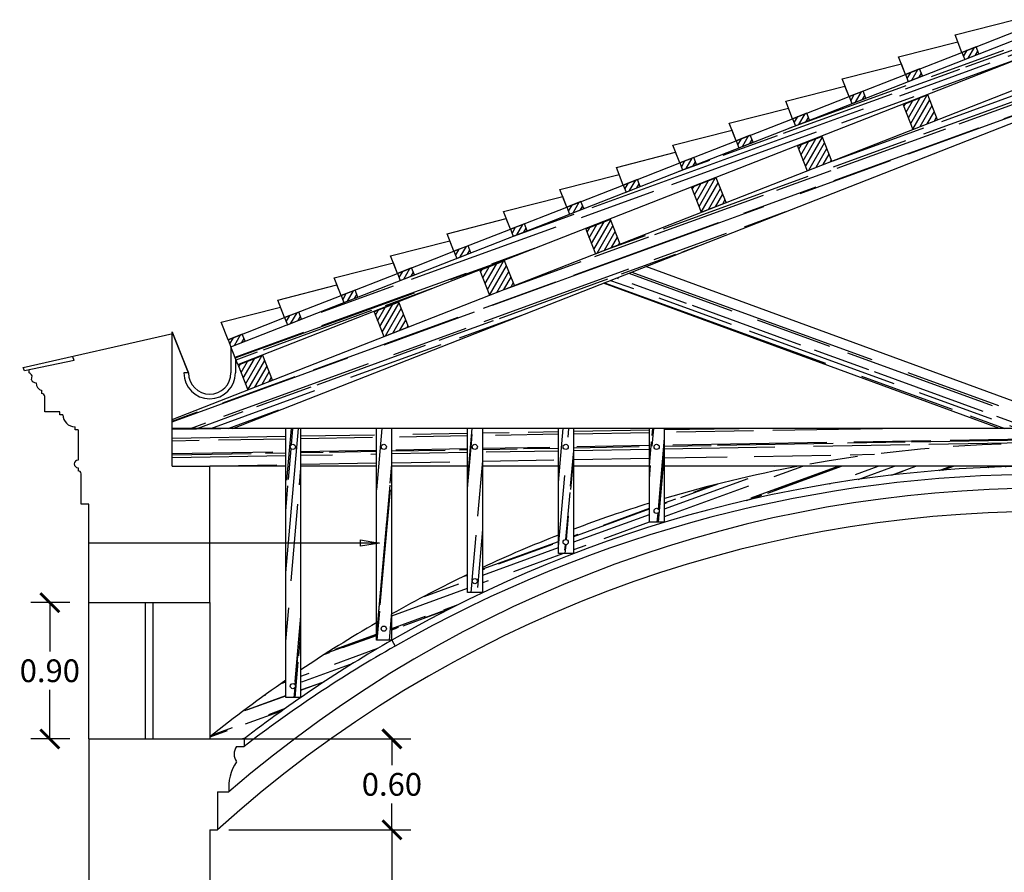
# Model space of a CAD drawing. Extents: x 1013 to 1356, y 230 to 379.
# Drawn here: x 1320 to 1327, y 331 to 336 of the extents above; entities that cross this region are included whole.
import ezdxf

# ---------------------------------------------------------------- set-up
doc = ezdxf.new("R2010")
doc.units = 0
doc.header["$LTSCALE"] = 0.1
doc.linetypes.add('HIDDEN2', pattern=[4.7625, 3.175, -1.5875])
doc.layers.get('0').update_dxf_attribs({"linetype": 'CONTINUOUS'})
doc.layers.get('DEFPOINTS').update_dxf_attribs({"linetype": 'CONTINUOUS'})
for name, color, linetype in [('CINZA', 16, 'CONTINUOUS'), ('GROSSO', 7, 'CONTINUOUS'), ('MÉDIO', 4, 'CONTINUOUS')]:
    doc.layers.add(name, color=color, linetype=linetype)
doc.styles.get("Standard").update_dxf_attribs({"font": 'techb___.ttf'})
doc.dimstyles.get("Standard").update_dxf_attribs({"dimscale": 0, "dimtxt": 0.15, "dimasz": 0.125, "dimexe": 0.125, "dimexo": 0.125, "dimgap": 0.05, "dimtad": 0, "dimtih": 1, "dimzin": 0, "dimdsep": 46, "dimtxsty": 'Standard', "dimblk1": 'ARCHTICK', "dimblk2": 'ARCHTICK', "dimsah": 1, "dimcen": 0.125, "dimclrd": 8, "dimclre": 8, "dimclrt": 5, "dimadec": 0, "dimazin": 0, "dimtfac": 1, "dimtdec": 4, "dimtmove": 0, "dimatfit": 3, "dimldrblk": 'ARCHTICK', "dimfxl": 0, "dimtolj": 1, "dimtzin": 0, "dimarcsym": 0})
pattern_1 = [(85, (1068.31399, 209.25711), (-0.10216541, 0.28940558), [1.905, -0.254, 0.635, -0.127]), (85, (1068.26545, 209.43091), (-0.17933603, -0.11179525), [0.381, -0.04191, 0.762, -0.09525]), (85, (1068.21198, 209.32978), (-0.027208554, 0.66530306), [1.016, -0.1778, 0.508, -0.127])]
pattern_2 = [(60, (1069.710626, 209.804288), (-0.0274963066, 0.015875), [])]
pattern_3 = [(60, (1071.107264, 210.351465), (-0.0274963066, 0.015875), [])]
pattern_4 = [(60, (1068.11516, 209.179213), (-0.0274963066, 0.015875), [])]
pattern_5 = [(20, (1068.31399, 209.25711), (0.21911356, 0.21490139), [1.905, -0.254, 0.635, -0.127]), (20, (1068.451, 209.37455), (-0.17711159, 0.11528692), [0.381, -0.04191, 0.762, -0.09525]), (20, (1068.33674, 209.38027), (0.591470513, 0.305828548), [1.016, -0.1778, 0.508, -0.127])]

# ---------------------------------------------------------------- blocks, each defined once
blk = doc.blocks.new('_ARCHTICK')
at = {"color": 0, "linetype": 'ByBlock', "const_width": 0.15}
blk.add_lwpolyline([(-0.5, -0.5), (0.5, 0.5)], dxfattribs=at)
blk = doc.blocks.new('*D297')
at = {"color": 8, "linetype": 'ByBlock'}
for p, q in [((1321.8415, 330.8707), (1323.0422, 330.8707)), ((1322.9172, 330.8707), (1322.9172, 328.9471)), ((1322.9172, 326.7707), (1322.9172, 328.6942))]:
    blk.add_line(p, q, dxfattribs=at)
at = {"layer": 'DEFPOINTS', "color": 0, "linetype": 'ByBlock'}
for p in [(1321.7165, 330.8707), (1322.9172, 330.8707), (1323.0538, 326.7707)]:
    blk.add_point(p, dxfattribs=at)
at = {"color": 8, "linetype": 'ByBlock', "xscale": 0.125, "yscale": 0.125, "zscale": 0.125}
for p, rotation in [((1322.9172, 330.8707), 90), ((1322.9172, 326.7707), 270)]:
    blk.add_blockref('_ARCHTICK', p, dxfattribs=dict(at, rotation=rotation))
at = {"color": 5, "linetype": 'ByBlock', "insert": (1322.9172, 328.8207), "char_height": 0.15, "attachment_point": 5}
blk.add_mtext('\\A1;4.10', dxfattribs=at)
blk = doc.blocks.new('*D311')
at = {"color": 8, "linetype": 'ByBlock'}
for p, q in [((1320.7915, 332.3707), (1320.5349, 332.3707)), ((1320.6599, 332.3707), (1320.6599, 332.0475)), ((1320.6599, 331.4707), (1320.6599, 331.7938)), ((1320.7915, 331.4707), (1320.5349, 331.4707))]:
    blk.add_line(p, q, dxfattribs=at)
at = {"layer": 'DEFPOINTS', "color": 0, "linetype": 'ByBlock'}
for p in [(1320.9165, 332.3707), (1320.6599, 331.4707), (1320.9165, 331.4707)]:
    blk.add_point(p, dxfattribs=at)
at = {"color": 8, "linetype": 'ByBlock', "xscale": 0.125, "yscale": 0.125, "zscale": 0.125}
for p, rotation in [((1320.6599, 332.3707), 90), ((1320.6599, 331.4707), 270)]:
    blk.add_blockref('_ARCHTICK', p, dxfattribs=dict(at, rotation=rotation))
at = {"color": 5, "linetype": 'ByBlock', "insert": (1320.6599, 331.9207), "char_height": 0.15, "attachment_point": 5}
blk.add_mtext('\\A1;0.90', dxfattribs=at)
blk = doc.blocks.new('*D312')
at = {"color": 8, "linetype": 'ByBlock'}
for p, q in [((1321.8415, 331.4707), (1323.0422, 331.4707)), ((1322.9172, 331.4707), (1322.9172, 331.2971)), ((1322.9172, 330.8707), (1322.9172, 331.0442))]:
    blk.add_line(p, q, dxfattribs=at)
at = {"layer": 'DEFPOINTS', "color": 0, "linetype": 'ByBlock'}
for p in [(1321.7165, 331.4707), (1322.9172, 331.4707), (1321.7165, 330.8707)]:
    blk.add_point(p, dxfattribs=at)
at = {"color": 8, "linetype": 'ByBlock', "xscale": 0.125, "yscale": 0.125, "zscale": 0.125}
for p, rotation in [((1322.9172, 331.4707), 90), ((1322.9172, 330.8707), 270)]:
    blk.add_blockref('_ARCHTICK', p, dxfattribs=dict(at, rotation=rotation))
at = {"color": 5, "linetype": 'ByBlock', "insert": (1322.9172, 331.1707), "char_height": 0.15, "attachment_point": 5}
blk.add_mtext('\\A1;0.60', dxfattribs=at)

msp = doc.modelspace()

# ---------------------------------------------------------------- hatches: boundary and pattern name
at = {"layer": 'CINZA'}
h = msp.add_hatch(dxfattribs=at)
h.set_pattern_fill('AR-RROOF', color=256, scale=0.005, angle=20, style=0)
h.set_pattern_definition(pattern_5)
h.paths.add_polyline_path([(1321.8551, 334.0588), (1321.9007, 333.9424), (1327.2165, 336.025), (1327.2165, 336.1593), (1327.1623, 336.1381), (1327.1624, 336.138), (1327.0693, 336.1015), (1327.0692, 336.1016), (1326.7899, 335.9922), (1326.7899, 335.9921), (1326.6968, 335.9556), (1326.6968, 335.9557)])
h = msp.add_hatch(dxfattribs=at)
h.set_pattern_fill('ANSI31', color=256, scale=0.01, angle=15, style=0)
h.set_pattern_definition([(60, (1072.956868, 211.07602), (-0.0274963066, 0.015875), [])])
h.paths.add_polyline_path([(1326.7899, 335.9921), (1326.7717, 336.0386), (1326.6786, 336.0022), (1326.6968, 335.9556)])
h = msp.add_hatch(dxfattribs=at)
h.set_pattern_fill('ANSI31', color=256, scale=0.01, angle=15, style=0)
h.set_pattern_definition([(60, (1072.5844, 210.930182), (-0.0274963066, 0.015875), [])])
h.paths.add_polyline_path([(1326.4175, 335.8463), (1326.3992, 335.8928), (1326.3061, 335.8563), (1326.3244, 335.8098)])
h = msp.add_hatch(dxfattribs=at)
h.set_pattern_fill('AR-RROOF', color=256, scale=0.005, angle=20, style=0)
h.set_pattern_definition(pattern_5)
h.paths.add_polyline_path([(1327.0397, 335.5474), (1327.2165, 335.7242), (1327.2165, 335.8315), (1327.0535, 335.7677), (1321.4665, 333.5788), (1321.4665, 333.5207), (1321.8665, 333.5207)])
h = msp.add_hatch(dxfattribs=at)
h.set_pattern_fill('ANSI31', color=256, scale=0.01, angle=15, style=0)
h.set_pattern_definition([(60, (1072.211965, 210.784268), (-0.0274963066, 0.015875), [])])
h.paths.add_polyline_path([(1326.045, 335.7003), (1326.0268, 335.7469), (1325.9337, 335.7104), (1325.9519, 335.6639)])
h = msp.add_hatch(dxfattribs=at)
h.set_pattern_fill('ANSI31', color=256, scale=0.01, angle=15, style=0)
h.set_pattern_definition([(60, (1072.5039, 210.898643), (-0.0274963066, 0.015875), [])])
h.paths.add_polyline_path([(1326.4543, 335.7209), (1326.2914, 335.657), (1326.3552, 335.4941), (1326.5181, 335.5579)])
h = msp.add_hatch(dxfattribs=at)
h.set_pattern_fill('ANSI31', color=256, scale=0.01, angle=15, style=0)
h.set_pattern_definition([(60, (1071.839528, 210.638354), (-0.0274963066, 0.015875), [])])
h.paths.add_polyline_path([(1325.6726, 335.5544), (1325.6544, 335.601), (1325.5613, 335.5645), (1325.5795, 335.5179)])
h = msp.add_hatch(dxfattribs=at)
h.set_pattern_fill('ANSI31', color=256, scale=0.01, angle=15, style=0)
h.set_pattern_definition([(60, (1071.46709, 210.49244), (-0.0274963066, 0.015875), [])])
h.paths.add_polyline_path([(1325.3002, 335.4085), (1325.2819, 335.4551), (1325.1888, 335.4186), (1325.2071, 335.372)])
h = msp.add_hatch(dxfattribs=at)
h.set_pattern_fill('ANSI31', color=256, scale=0.01, angle=15, style=0)
h.set_pattern_definition(pattern_3)
h.paths.add_polyline_path([(1325.6569, 335.2205), (1325.8198, 335.2843), (1325.756, 335.4473), (1325.593, 335.3834)])
h = msp.add_hatch(dxfattribs=at)
h.set_pattern_fill('ANSI31', color=256, scale=0.01, angle=15, style=0)
h.set_pattern_definition([(60, (1071.094655, 210.346525), (-0.0274963066, 0.015875), [])])
h.paths.add_polyline_path([(1324.9277, 335.2626), (1324.9095, 335.3092), (1324.8164, 335.2727), (1324.8346, 335.2261)])
h = msp.add_hatch(dxfattribs=at)
h.set_pattern_fill('ANSI31', color=256, scale=0.01, angle=15, style=0)
h.set_pattern_definition(pattern_3)
h.paths.add_polyline_path([(1325.0577, 335.1737), (1324.8947, 335.1098), (1324.9586, 334.9469), (1325.1215, 335.0107)])
h = msp.add_hatch(dxfattribs=at)
h.set_pattern_fill('ANSI31', color=256, scale=0.01, angle=15, style=0)
h.set_pattern_definition([(60, (1070.722218, 210.20061), (-0.0274963066, 0.015875), [])])
h.paths.add_polyline_path([(1324.5553, 335.1167), (1324.5371, 335.1632), (1324.4439, 335.1268), (1324.4622, 335.0802)])
h = msp.add_hatch(dxfattribs=at)
h.set_pattern_fill('ANSI31', color=256, scale=0.01, angle=15, style=0)
h.set_pattern_definition([(60, (1070.34978, 210.054697), (-0.0274963066, 0.015875), [])])
h.paths.add_polyline_path([(1324.1829, 334.9708), (1324.1646, 335.0173), (1324.0715, 334.9808), (1324.0897, 334.9343)])
h = msp.add_hatch(dxfattribs=at)
h.set_pattern_fill('ANSI31', color=256, scale=0.01, angle=15, style=0)
h.set_pattern_definition([(60, (1069.977345, 209.908783), (-0.0274963066, 0.015875), [])])
h.paths.add_polyline_path([(1323.8104, 334.8249), (1323.7922, 334.8714), (1323.6991, 334.8349), (1323.7173, 334.7884)])
h = msp.add_hatch(dxfattribs=at)
h.set_pattern_fill('ANSI31', color=256, scale=0.01, angle=15, style=0)
h.set_pattern_definition(pattern_2)
h.paths.add_polyline_path([(1324.2602, 334.6733), (1324.4232, 334.7371), (1324.3593, 334.9001), (1324.1964, 334.8363)])
h = msp.add_hatch(dxfattribs=at)
h.set_pattern_fill('ANSI31', color=256, scale=0.01, angle=15, style=0)
h.set_pattern_definition([(60, (1069.604908, 209.76287), (-0.0274963066, 0.015875), [])])
h.paths.add_polyline_path([(1323.438, 334.6789), (1323.4197, 334.7255), (1323.3266, 334.689), (1323.3449, 334.6425)])
h = msp.add_hatch(dxfattribs=at)
h.set_pattern_fill('ANSI31', color=256, scale=0.01, angle=15, style=0)
h.set_pattern_definition(pattern_2)
h.paths.add_polyline_path([(1323.661, 334.6265), (1323.4981, 334.5627), (1323.5619, 334.3997), (1323.7249, 334.4636)])
h = msp.add_hatch(dxfattribs=at)
h.set_pattern_fill('AR-RROOF', color=256, scale=0.005, angle=340, style=0)
h.set_pattern_definition([(340, (1068.31399, 209.25711), (0.305986676, 0.023780535), [1.905, -0.254, 0.635, -0.127]), (340, (1068.49443, 209.25901), (-0.06157034, 0.20216004), [0.381, -0.04191, 0.762, -0.09525]), (340, (1068.41058, 209.33683), (0.6496755, -0.145911658), [1.016, -0.1778, 0.508, -0.127])])
h.paths.add_polyline_path([(1326.926, 333.5207), (1327.1165, 333.5207), (1327.1165, 333.6638), (1324.5935, 334.5891), (1324.3126, 334.479)])
h = msp.add_hatch(dxfattribs=at)
h.set_pattern_fill('ANSI31', color=256, scale=0.01, angle=15, style=0)
h.set_pattern_definition([(60, (1069.23247, 209.616955), (-0.0274963066, 0.015875), [])])
h.paths.add_polyline_path([(1323.0655, 334.533), (1323.0473, 334.5796), (1322.9542, 334.5431), (1322.9724, 334.4965)])
h = msp.add_hatch(dxfattribs=at)
h.set_pattern_fill('ANSI31', color=256, scale=0.01, angle=15, style=0)
h.set_pattern_definition([(60, (1068.860034, 209.47104), (-0.0274963066, 0.015875), [])])
h.paths.add_polyline_path([(1322.6931, 334.3871), (1322.6749, 334.4337), (1322.5818, 334.3972), (1322.6, 334.3506)])
h = msp.add_hatch(dxfattribs=at)
h.set_pattern_fill('ANSI31', color=256, scale=0.01, angle=15, style=0)
h.set_pattern_definition([(60, (1068.31399, 209.25711), (-0.0274963066, 0.015875), [])])
h.paths.add_polyline_path([(1322.8636, 334.1261), (1323.0265, 334.19), (1322.9627, 334.3529), (1322.7998, 334.2891)])
h = msp.add_hatch(dxfattribs=at)
h.set_pattern_fill('ANSI31', color=256, scale=0.01, angle=15, style=0)
h.set_pattern_definition([(60, (1068.487598, 209.325127), (-0.0274963066, 0.015875), [])])
h.paths.add_polyline_path([(1322.3207, 334.2412), (1322.3024, 334.2878), (1322.2093, 334.2513), (1322.2276, 334.2047)])
h = msp.add_hatch(dxfattribs=at)
h.set_pattern_fill('ANSI31', color=256, scale=0.01, angle=15, style=0)
h.set_pattern_definition(pattern_4)
h.paths.add_polyline_path([(1321.9482, 334.0953), (1321.93, 334.1418), (1321.8369, 334.1054), (1321.8551, 334.0588)])
h = msp.add_hatch(dxfattribs=at)
h.set_pattern_fill('ANSI31', color=256, scale=0.01, angle=15, style=0)
h.set_pattern_definition(pattern_4)
h.paths.add_polyline_path([(1322.0656, 334.0014), (1321.9026, 333.9376), (1321.9665, 333.7746), (1322.1294, 333.8385)])
h = msp.add_hatch(dxfattribs=at)
h.set_pattern_fill('AR-RROOF', color=256, scale=0.005, angle=1, style=0)
h.set_pattern_definition([(1, (1068.31399, 209.25711), (0.27714099, 0.13185686), [1.905, -0.254, 0.635, -0.127]), (1, (1068.48176, 209.32355), (-0.12992854, 0.16666782), [0.381, -0.04191, 0.762, -0.09525]), (1, (1068.375595, 209.36615), (0.658814393, 0.09660261), [1.016, -0.1778, 0.508, -0.127])])
h.paths.add_polyline_path([(1321.7165, 333.2707), (1322.2165, 333.2707), (1322.2165, 333.5207), (1321.4665, 333.5207), (1321.4665, 333.2707)])
h.paths.add_polyline_path([(1322.8165, 333.2707), (1322.8165, 333.5207), (1322.3165, 333.5207), (1322.3165, 333.2707)])
h.paths.add_polyline_path([(1323.4165, 333.2707), (1323.4165, 333.5207), (1322.9165, 333.5207), (1322.9165, 333.2707)])
h.paths.add_polyline_path([(1324.0165, 333.2707), (1324.0165, 333.5207), (1323.5165, 333.5207), (1323.5165, 333.2707)])
h.paths.add_polyline_path([(1324.6165, 333.2707), (1324.6165, 333.5207), (1324.1165, 333.5207), (1324.1165, 333.2707)])
h.paths.add_polyline_path([(1325.6005, 333.2707, -0.092825), (1328.8324, 333.2707), (1329.7165, 333.2707), (1329.7165, 333.5207), (1324.7165, 333.5207), (1324.7165, 333.2707)])
h.paths.add_polyline_path([(1329.8165, 333.5207), (1329.8165, 333.2707), (1330.3165, 333.2707), (1330.3165, 333.5207)])
h.paths.add_polyline_path([(1330.4165, 333.5207), (1330.4165, 333.2707), (1330.9165, 333.2707), (1330.9165, 333.5207)])
h.paths.add_polyline_path([(1331.5165, 333.2707), (1331.5165, 333.5207), (1331.0165, 333.5207), (1331.0165, 333.2707)])
h.paths.add_polyline_path([(1332.1165, 333.5207), (1331.6165, 333.5207), (1331.6165, 333.2707), (1332.1165, 333.2707)])
h.paths.add_polyline_path([(1332.2165, 333.5207), (1332.2165, 333.2707), (1332.7165, 333.2707), (1332.9665, 333.2707), (1332.9665, 333.5207)])
h = msp.add_hatch(dxfattribs=at)
h.set_pattern_fill('AR-RROOF', color=256, scale=0.005, angle=85, style=0)
h.set_pattern_definition(pattern_1)
h.paths.add_polyline_path([(1322.3165, 333.5207), (1322.2165, 333.5207), (1322.2165, 331.7445), (1322.3165, 331.7445)])
h.paths.add_polyline_path([(1322.2809, 331.8196, -1.000003), (1322.2465, 331.8196, -1.000003)], flags=16)
h.paths.add_polyline_path([(1322.2465, 333.3981, -1), (1322.2809, 333.3981, -1)], flags=16)
h = msp.add_hatch(dxfattribs=at)
h.set_pattern_fill('AR-RROOF', color=256, scale=0.005, angle=85, style=0)
h.set_pattern_definition(pattern_1)
h.paths.add_polyline_path([(1322.8165, 332.123), (1322.9165, 332.123), (1322.9165, 333.5207), (1322.8165, 333.5207)])
h.paths.add_polyline_path([(1322.8809, 332.1981, -1.000003), (1322.8465, 332.1981, -1.000003)], flags=16)
h.paths.add_polyline_path([(1322.8465, 333.3981, -1), (1322.8809, 333.3981, -1)], flags=16)
h.paths.add_polyline_path([(1323.5165, 333.5207), (1323.4165, 333.5207), (1323.4165, 332.4372), (1323.5165, 332.4372)])
h.paths.add_polyline_path([(1323.4465, 333.3981, -1.000003), (1323.4809, 333.3981, -1.000003)], flags=16)
h.paths.add_polyline_path([(1323.4809, 332.5123, -1.000003), (1323.4465, 332.5123, -1.000003)], flags=16)
h.paths.add_polyline_path([(1324.0165, 332.6946), (1324.1165, 332.6946), (1324.1165, 333.5207), (1324.0165, 333.5207)])
h.paths.add_polyline_path([(1324.0809, 332.7697, -1.000003), (1324.0465, 332.7697, -1.000003)], flags=16)
h.paths.add_polyline_path([(1324.0465, 333.3981, -1.000003), (1324.0809, 333.3981, -1.000003)], flags=16)
h.paths.add_polyline_path([(1324.6165, 332.9006), (1324.7165, 332.9006), (1324.7165, 333.5207), (1324.6165, 333.5207)])
h.paths.add_polyline_path([(1324.6465, 333.3981, -1.000003), (1324.6809, 333.3981, -1.000003)], flags=16)
h.paths.add_polyline_path([(1324.6809, 332.9757, -1.000003), (1324.6465, 332.9757, -1.000003)], flags=16)
h = msp.add_hatch(dxfattribs=at)
h.set_pattern_fill('AR-RROOF', color=256, scale=0.005, angle=20, style=0)
h.set_pattern_definition(pattern_5)
h.paths.add_polyline_path([(1321.7165, 331.4843), (1321.7165, 331.4707), (1321.9415, 331.4707, -0.013455), (1322.3165, 331.7445), (1322.2165, 331.7445), (1322.2165, 331.8578, 0.017776)])
h.paths.add_polyline_path([(1322.9165, 332.123), (1322.8165, 332.123), (1322.8165, 332.2385, 0.016794), (1322.3165, 331.926), (1322.3165, 331.7445, -0.020561)])
h.paths.add_polyline_path([(1322.9165, 332.2955), (1322.9165, 332.123, -0.019629), (1323.5165, 332.4372), (1323.4165, 332.4372), (1323.4165, 332.5557, 0.016054)])
h.paths.add_polyline_path([(1324.1165, 332.6946), (1324.0165, 332.6946), (1324.0165, 332.8167, 0.015489), (1323.5165, 332.6029), (1323.5165, 332.4372, -0.018922)])
h.paths.add_polyline_path([(1324.1165, 332.8551), (1324.1165, 332.6946, -0.018385), (1324.7165, 332.9006), (1324.6165, 332.9006), (1324.6165, 333.0268, 0.015057)])
h.paths.add_polyline_path([(1324.7165, 333.0572), (1324.7165, 332.9006, -0.073613), (1327.2165, 333.2707), (1325.6005, 333.2707, 0.025915)])

# ---------------------------------------------------------------- linework, layer by layer
for centre, radius, start, end in [((1327.2165, 324.9145), 8.2102, 49.10499, 130.89501), ((1327.2165, 324.8486), 8.122, 47.85455, 132.14545)]:
    msp.add_arc(centre, radius, start, end)
at = {"layer": 'GROSSO'}
for p, q in [((1320.485, 333.9216), (1321.471, 334.1474)), ((1321.4665, 333.2707), (1321.4665, 334.1587)), ((1321.8551, 334.0588), (1321.8551, 333.8866)), ((1320.8196, 333.9681), (1320.4924, 333.9005)), ((1320.8196, 333.9681), (1320.8113, 333.9921)), ((1321.8851, 333.9822), (1321.8851, 333.8866)), ((1320.4924, 333.9005), (1320.485, 333.9216)), ((1320.5234, 333.8865), (1320.5234, 333.9065)), ((1321.5746, 333.8866), (1321.5446, 333.8866)), ((1320.5387, 333.8412), (1320.5434, 333.8665)), ((1320.6065, 333.7507), (1320.6065, 333.7707)), ((1320.6265, 333.6307), (1320.6265, 333.7307)), ((1320.7265, 333.6307), (1320.6265, 333.6307)), ((1320.7265, 333.6107), (1320.7265, 333.6307)), ((1320.7465, 333.6107), (1320.7265, 333.6107)), ((1320.8265, 333.5107), (1320.8265, 333.5307)), ((1320.8465, 333.5107), (1320.8265, 333.5107)), ((1320.8465, 333.5107), (1320.8465, 333.3107)), ((1320.8465, 333.2607), (1320.8465, 333.2407)), ((1320.8665, 333.0207), (1320.8665, 333.2207)), ((1321.4665, 333.2707), (1321.7165, 333.2707)), ((1321.7165, 332.3707), (1321.7165, 333.2707)), ((1320.9165, 333.0207), (1320.8665, 333.0207)), ((1320.9165, 332.3707), (1320.9165, 333.0207)), ((1322.9165, 332.123), (1322.9387, 332.084)), ((1320.9165, 331.4707), (1320.9165, 320.3707)), ((1320.9165, 331.4707), (1321.9415, 331.4707)), ((1321.9415, 331.4707), (1321.9415, 331.4207)), ((1321.8915, 331.4207), (1321.9415, 331.4207)), ((1321.7665, 331.1207), (1321.8415, 331.1207)), ((1321.7665, 331.1207), (1321.7665, 330.8707)), ((1321.7165, 330.8707), (1321.7165, 324.5707)), ((1321.7165, 330.8707), (1321.7665, 330.8707))]:
    msp.add_line(p, q, dxfattribs=at)
for points in [[(1326.6968, 335.9556), (1326.7899, 335.9921), (1326.7717, 336.0386), (1326.6786, 336.0022)], [(1326.3244, 335.8098), (1326.4175, 335.8463), (1326.3992, 335.8928), (1326.3061, 335.8563)], [(1325.9519, 335.6639), (1326.045, 335.7003), (1326.0268, 335.7469), (1325.9337, 335.7104)], [(1326.3552, 335.4941), (1326.5181, 335.5579), (1326.4543, 335.7209), (1326.2914, 335.657)], [(1325.5795, 335.5179), (1325.6726, 335.5544), (1325.6544, 335.601), (1325.5613, 335.5645)], [(1325.2071, 335.372), (1325.3002, 335.4085), (1325.2819, 335.4551), (1325.1888, 335.4186)], [(1325.6569, 335.2205), (1325.8198, 335.2843), (1325.756, 335.4473), (1325.593, 335.3834)], [(1324.8346, 335.2261), (1324.9277, 335.2626), (1324.9095, 335.3092), (1324.8164, 335.2727)], [(1324.9586, 334.9469), (1325.1215, 335.0107), (1325.0577, 335.1737), (1324.8947, 335.1098)], [(1324.4622, 335.0802), (1324.5553, 335.1167), (1324.5371, 335.1632), (1324.4439, 335.1268)], [(1324.0897, 334.9343), (1324.1829, 334.9708), (1324.1646, 335.0173), (1324.0715, 334.9808)], [(1323.7173, 334.7884), (1323.8104, 334.8249), (1323.7922, 334.8714), (1323.6991, 334.8349)], [(1324.2602, 334.6733), (1324.4232, 334.7371), (1324.3593, 334.9001), (1324.1964, 334.8363)], [(1323.3449, 334.6425), (1323.438, 334.6789), (1323.4197, 334.7255), (1323.3266, 334.689)], [(1323.5619, 334.3997), (1323.7249, 334.4636), (1323.661, 334.6265), (1323.4981, 334.5627)], [(1322.9724, 334.4965), (1323.0655, 334.533), (1323.0473, 334.5796), (1322.9542, 334.5431)], [(1322.6, 334.3506), (1322.6931, 334.3871), (1322.6749, 334.4337), (1322.5818, 334.3972)], [(1322.8636, 334.1261), (1323.0265, 334.19), (1322.9627, 334.3529), (1322.7998, 334.2891)], [(1322.2276, 334.2047), (1322.3207, 334.2412), (1322.3024, 334.2878), (1322.2093, 334.2513)], [(1321.8551, 334.0588), (1321.9482, 334.0953), (1321.93, 334.1418), (1321.8369, 334.1054)], [(1321.9665, 333.7746), (1322.1294, 333.8385), (1322.0656, 334.0014), (1321.9026, 333.9376)]]:
    msp.add_lwpolyline(points, close=True, dxfattribs=at)
at = {"layer": 'GROSSO', "const_width": 0.01}
msp.add_lwpolyline([(1321.5746, 333.8866), (1321.4665, 334.1587)], dxfattribs=at)
at = {"layer": 'GROSSO'}
for centre in [(1322.2637, 333.3981), (1322.8637, 333.3981), (1323.4637, 333.3981), (1324.0637, 333.3981), (1324.6637, 333.3981), (1324.6637, 332.9757), (1324.0637, 332.7697), (1323.4637, 332.5123), (1322.8637, 332.1981), (1322.2637, 331.8196)]:
    msp.add_circle(centre, 0.0172, dxfattribs=at)
for centre, radius, start, end in [((1320.5101, 333.8532), 0.0359, 21.80141, 68.19859), ((1321.7149, 333.8866), 0.1703, 180, 360), ((1321.7149, 333.8866), 0.1403, 180, 360), ((1320.5687, 333.8537), 0.0325, 202.61986, 270), ((1320.6214, 333.8212), 0.0527, 180, 253.49036), ((1320.6065, 333.7307), 0.02, 0, 90), ((1320.8265, 333.6107), 0.08, 180, 270), ((1320.8465, 333.2857), 0.025, 90, 270), ((1320.8465, 333.2207), 0.02, 360, 90), ((1327.2165, 324.6413), 8.6293, 60.11241, 119.88759), ((1327.2165, 324.5722), 8.6445, 60.33966, 119.66034), ((1321.9646, 331.3707), 0.0886, 145.6274, 214.3727), ((1322.1494, 331.1499), 0.3093, 146.49728, 185.43023)]:
    msp.add_arc(centre, radius, start, end, dxfattribs=at)
at = {"layer": 'MÉDIO'}
for p, q in [((1326.633, 336.1186), (1327.0237, 336.2179)), ((1321.8551, 334.0588), (1327.2165, 336.1593)), ((1326.6786, 336.0022), (1327.051, 336.1481)), ((1326.6786, 336.0022), (1326.633, 336.1186)), ((1321.9007, 333.9424), (1327.2165, 336.025)), ((1326.2606, 335.9726), (1326.6512, 336.072)), ((1326.6786, 336.0022), (1326.6512, 336.072)), ((1326.3062, 335.8563), (1326.2606, 335.9726)), ((1326.3062, 335.8563), (1326.6786, 336.0022)), ((1325.8881, 335.8268), (1326.2788, 335.9262)), ((1326.3061, 335.8563), (1326.2788, 335.9262)), ((1321.4665, 333.5788), (1327.2165, 335.8315)), ((1325.9337, 335.7104), (1325.8881, 335.8268)), ((1325.9337, 335.7104), (1326.3061, 335.8563)), ((1325.5157, 335.6809), (1325.9063, 335.7802)), ((1325.9337, 335.7104), (1325.9063, 335.7802)), ((1325.5613, 335.5645), (1325.9337, 335.7104)), ((1325.1432, 335.535), (1325.5339, 335.6343)), ((1325.5613, 335.5645), (1325.5157, 335.6809)), ((1325.5613, 335.5645), (1325.5339, 335.6343)), ((1325.1888, 335.4186), (1325.5613, 335.5645)), ((1321.8665, 333.5207), (1327.0397, 335.5474)), ((1325.1888, 335.4186), (1325.1432, 335.535)), ((1324.7708, 335.3891), (1325.1615, 335.4884)), ((1325.1888, 335.4186), (1325.1615, 335.4884)), ((1324.8164, 335.2727), (1324.7708, 335.3891)), ((1324.8164, 335.2727), (1325.1888, 335.4186)), ((1324.3983, 335.2431), (1324.789, 335.3425)), ((1324.8164, 335.2727), (1324.789, 335.3425)), ((1324.4439, 335.1268), (1324.3983, 335.2431)), ((1324.4439, 335.1268), (1324.8164, 335.2727)), ((1324.0259, 335.0972), (1324.4166, 335.1966)), ((1324.4439, 335.1268), (1324.4166, 335.1966)), ((1324.0715, 334.9808), (1324.4439, 335.1268)), ((1323.6535, 334.9513), (1324.0441, 335.0507)), ((1324.0715, 334.9808), (1324.0259, 335.0972)), ((1324.0715, 334.9808), (1324.0441, 335.0507)), ((1323.6991, 334.8349), (1324.0715, 334.9808)), ((1323.6991, 334.8349), (1323.6535, 334.9513)), ((1323.281, 334.8054), (1323.6717, 334.9048)), ((1323.6991, 334.8349), (1323.6717, 334.9048)), ((1323.3266, 334.689), (1323.281, 334.8054)), ((1323.3266, 334.689), (1323.6991, 334.8349)), ((1322.9086, 334.6595), (1323.2993, 334.7588)), ((1323.3266, 334.689), (1323.2993, 334.7588)), ((1322.9542, 334.5431), (1322.9086, 334.6595)), ((1322.9542, 334.5431), (1323.3266, 334.689)), ((1322.5362, 334.5136), (1322.9268, 334.6129)), ((1322.9542, 334.5431), (1322.9268, 334.6129)), ((1327.1165, 333.6638), (1324.5935, 334.5891)), ((1322.5818, 334.3972), (1322.9542, 334.5431)), ((1322.1637, 334.3677), (1322.5544, 334.467)), ((1322.5818, 334.3972), (1322.5362, 334.5136)), ((1322.5818, 334.3972), (1322.5544, 334.467)), ((1326.926, 333.5207), (1324.3126, 334.479)), ((1322.2093, 334.2513), (1322.5818, 334.3972)), ((1322.2093, 334.2513), (1322.1637, 334.3677)), ((1321.7913, 334.2217), (1322.182, 334.3211)), ((1322.2093, 334.2513), (1322.182, 334.3211)), ((1321.8369, 334.1054), (1321.7913, 334.2217)), ((1321.8369, 334.1054), (1322.2093, 334.2513)), ((1321.9007, 333.9424), (1321.8551, 334.0588)), ((1332.9665, 333.5207), (1321.4665, 333.5207)), ((1322.2165, 331.7445), (1322.2165, 333.5207)), ((1322.3165, 331.7445), (1322.3165, 333.5207)), ((1322.8165, 332.123), (1322.8165, 333.5207)), ((1322.9165, 332.123), (1322.9165, 333.5207)), ((1323.4165, 332.4372), (1323.4165, 333.5207)), ((1323.5165, 332.4372), (1323.5165, 333.5207)), ((1324.0165, 332.6946), (1324.0165, 333.5207)), ((1324.1165, 332.6946), (1324.1165, 333.5207)), ((1324.6165, 332.9006), (1324.6165, 333.5207)), ((1324.7165, 332.9006), (1324.7165, 333.5207)), ((1322.2165, 333.2707), (1321.7165, 333.2707)), ((1322.8165, 333.2707), (1322.3165, 333.2707)), ((1323.4165, 333.2707), (1322.9165, 333.2707)), ((1324.0165, 333.2707), (1323.5165, 333.2707)), ((1324.6165, 333.2707), (1324.1165, 333.2707)), ((1329.7165, 333.2707), (1324.7165, 333.2707)), ((1324.7165, 332.9006), (1324.6165, 332.9006)), ((1324.1165, 332.6946), (1324.0165, 332.6946)), ((1323.5165, 332.4372), (1323.4165, 332.4372)), ((1320.9165, 332.3707), (1321.7165, 332.3707)), ((1320.9165, 331.4707), (1320.9165, 332.3707)), ((1321.2915, 331.4707), (1321.2915, 332.3707)), ((1321.3415, 331.4707), (1321.3415, 332.3707)), ((1321.7165, 332.3707), (1321.7165, 331.4707)), ((1322.9165, 332.123), (1322.8165, 332.123)), ((1322.3165, 331.7445), (1322.2165, 331.7445))]:
    msp.add_line(p, q, dxfattribs=at)
at = {"layer": 'MÉDIO', "linetype": 'HIDDEN2'}
msp.add_arc((1327.2165, 324.6413), 8.7793, 79.39349, 100.60651, dxfattribs=at)
at = {"layer": 'MÉDIO'}
for centre, radius, start, end in [((1327.2165, 324.6413), 8.7793, 100.60651, 106.54447), ((1327.2165, 324.6413), 8.7793, 107.2265, 110.67715), ((1327.2165, 324.6413), 8.7793, 111.37633, 114.92578), ((1327.2165, 324.6413), 8.7793, 115.64757, 119.32653), ((1327.2165, 324.6413), 8.7793, 120.07787, 123.92647), ((1327.2165, 324.6413), 8.6293, 119.88759, 127.68259), ((1327.2165, 324.5722), 8.6445, 119.66034, 127.60495), ((1327.2165, 324.6413), 8.7793, 124.71668, 128.79022)]:
    msp.add_arc(centre, radius, start, end, dxfattribs=at)

# ---------------------------------------------------------------- dimensions: what is measured, and where the dimension line sits
at = {"layer": 'GROSSO'}
for base, p1, p2, override, picture, middle in [((1320.6599, 331.4707), (1320.9165, 332.3707), (1320.9165, 331.4707), {"dimscale": 1, "dimtmove": 1}, '*D311', (1320.6599, 331.9207)), ((1322.9172, 331.4707), (1321.7165, 330.8707), (1321.7165, 331.4707), {"dimscale": 1, "dimse1": 1, "dimtmove": 1}, '*D312', (1322.9172, 331.1707)), ((1322.9172, 330.8707), (1323.0538, 326.7707), (1321.7165, 330.8707), {"dimscale": 1, "dimse1": 1, "dimtmove": 1}, '*D297', (1322.9172, 328.8207))]:
    dim = msp.add_linear_dim(base=base, p1=p1, p2=p2, angle=90, dimstyle='Standard', override=override, dxfattribs=at)
    dim.commit()
    dim.dimension.update_dxf_attribs({"geometry": picture, "text_midpoint": middle})

# ---------------------------------------------------------------- leaders
at = {"layer": 'MÉDIO', "color": 8}
msp.add_leader([(1322.8344, 332.7639), (1321.0629, 332.7632), (1320.9155, 332.7632)], dimstyle='Standard', override={"dimscale": 1, "dimldrblk": 'CLOSEDBLANK'}, dxfattribs=at)

doc.saveas('drawing.dxf')
